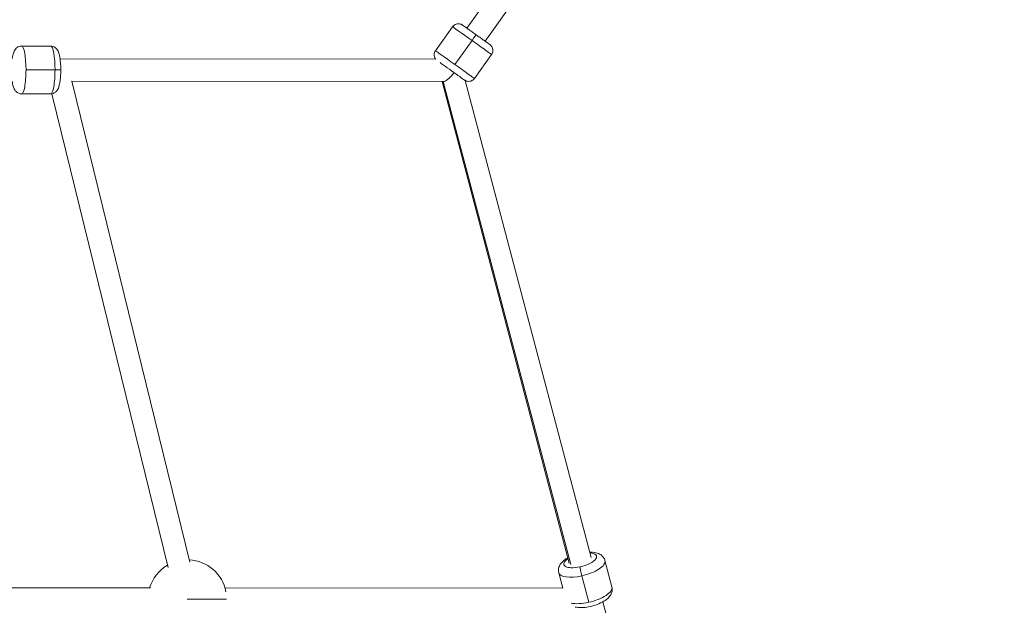
# Model space of a CAD drawing. Units: millimetres. Extents: x 7619 to 37604, y 3073 to 9668.
# Drawn here: x 12527 to 13227, y 8229 to 8646 of the extents above; entities that cross this region are included whole.
import ezdxf

# ---------------------------------------------------------------- set-up
doc = ezdxf.new("R2010")
doc.units = ezdxf.units.MM
doc.styles.get("Standard").update_dxf_attribs({"font": 'arial.ttf'})
doc.dimstyles.get("Standard").update_dxf_attribs({"dimtxt": 0.18, "dimasz": 0.18, "dimexe": 0.18, "dimexo": 0.0625, "dimgap": 0.09, "dimtad": 0, "dimtih": 1, "dimtoh": 1, "dimdec": 4, "dimzin": 0, "dimdsep": 46, "dimtxsty": 'Standard', "dimcen": 0.09, "dimadec": 0, "dimazin": 0, "dimtfac": 1, "dimtdec": 4, "dimtofl": 0, "dimtmove": 0, "dimatfit": 3, "dimfxl": 1, "dimtolj": 1, "dimtzin": 0, "dimarcsym": 0})

# ---------------------------------------------------------------- blocks, each defined once
blk = doc.blocks.new('*D4')
at = {"color": 0, "lineweight": -2, "transparency": 16777216}
for p, q in [((8098.44, 9266.38), (8098.44, 9326.56)), ((8278.44, 9326.38), (14726.25, 9326.38)), ((14906.25, 9266.38), (14906.25, 9326.56))]:
    blk.add_line(p, q, dxfattribs=at)
at = {"color": 0, "transparency": 16777216}
for points in [[(8278.44, 9356.38), (8278.44, 9296.38), (8098.44, 9326.38)], [(14726.25, 9356.38), (14726.25, 9296.38), (14906.25, 9326.38)]]:
    blk.add_solid(points, dxfattribs=at)
at = {"layer": 'Defpoints', "color": 0, "transparency": 16777216}
for p in [(14906.25, 9326.38), (8098.44, 3735.93), (14906.25, 3712.36)]:
    blk.add_point(p, dxfattribs=at)
at = {"color": 0, "lineweight": 13, "transparency": 16777216, "insert": (11502.34, 9504.03), "char_height": 250, "attachment_point": 5}
blk.add_mtext('\\A1;680', dxfattribs=at)

msp = doc.modelspace()

# ---------------------------------------------------------------- linework, layer by layer
at = {"color": 0, "linetype": 'Continuous', "lineweight": 0}
for p, q in [((12883.34014, 8694.53138), (12844.66405, 8639.64159)), ((12896.40674, 8685.29751), (12857.70776, 8630.37524)), ((12896.40672, 8685.29747), (12857.70784, 8630.37534)), ((12834.43231, 8640.78941), (12822.2496, 8623.68439)), ((12848.25785, 8630.94432), (12836.07514, 8613.8393)), ((12857.70776, 8630.37524), (12857.69653, 8630.35947)), ((12857.70784, 8630.37533), (12857.69654, 8630.35946)), ((12548.52349, 8626.99901), (12527.88252, 8627.0171)), ((12822.39923, 8617.75904), (12555.21995, 8617.99314)), ((12862.12615, 8621.06503), (12849.94344, 8603.96001)), ((12551.63866, 8610.01444), (12530.99769, 8610.03253)), ((12827.78475, 8601.75432), (12563.39835, 8601.98597)), ((12827.78142, 8601.75432), (12563.4002, 8601.98597)), ((12647.55483, 8259.75261), (12563.62431, 8601.98577)), ((12917.4361, 8259.10331), (12827.0314, 8601.75497)), ((12918.46042, 8258.07563), (12827.78475, 8601.75432)), ((12932.9067, 8263.18505), (12843.37493, 8602.52816)), ((12548.4937, 8592.99902), (12527.85273, 8593.01711)), ((12632.01532, 8255.94164), (12549.33805, 8593.06458)), ((12942.79069, 8261.00185), (12947.75416, 8242.18931)), ((12909.91567, 8252.32815), (12912.81442, 8241.34132)), ((12926.33059, 8250.07599), (12931.29406, 8231.26345)), ((12619.58014, 8241.49185), (12397.37636, 8241.56838)), ((12912.804, 8241.38081), (12672.59417, 8241.47259)), ((13033.19466, 7883.07389), (12941.23948, 8231.60215))]:
    msp.add_line(p, q, dxfattribs=at)
for start, end in [(120.38216818, 163.37757072), (11.0203008, 87.17677418)]:
    msp.add_arc((12645.76027, 8233.48284), 27.99812, start, end, dxfattribs=at)
for centre, major_axis, ratio, start_param, end_param in [((12848.27923, 8630.92722), (-13.84692, 9.86219), 0.000089629, -1.569188381, 0), ((12848.26414, 8630.93929), (2.90064, 4.07262), 0.001607945, 0, 1.570706698), ((12848.27923, 8630.92722), (13.84692, -9.86219), 0.000089629, 0.000000002, 1.572404274), ((12851.17987, 8634.99984), (6.52797, -4.62451), 0.009666393, -0.246273603, -0.001632456), ((12851.17987, 8634.99984), (6.52797, -4.62451), 0.009666393, -0.001632456, 0.000024511), ((12548.50859, 8609.99902), (0.0149, 16.99999), 0.184120679, -1.569727547, 0), ((12833.19588, 8609.74958), (9.7743, -6.96155), 0.000089629, -0.097116651, 2.480547204), ((12548.50859, 8609.99902), (-0.0149, -16.99999), 0.184120679, 0, 1.571865106), ((12550.71805, 8610.00991), (5, -0.0034), 0.001050507, 0, 1.385619052), ((12925.1714, 8261.14418), (11.60295, 3.0613), 0.376317696, -1.671126886, 0.841068671), ((12925.1714, 8261.14418), (-11.60295, -3.0613), 0.376317696, -0.841068671, 1.470465768), ((12926.33723, 8252.01394), (-1.09161, 4.87938), 0.092799455, 0.387579555, 1.958375882), ((12931.31665, 8237.85246), (16.43751, 4.33685), 0.376317696, -1.671126886, 0), ((12931.31665, 8237.85246), (16.43751, 4.33685), 0.376317696, -2.539533278, -1.671126886)]:
    msp.add_ellipse(centre, major_axis=major_axis, ratio=ratio, start_param=start_param, end_param=end_param, dxfattribs=at)
at = {"color": 0, "linetype": 'Continuous', "lineweight": 0, "extrusion": (1.72573e-22, 1.96958e-19, -1)}
msp.add_ellipse((12527.86762, 8610.0171), major_axis=(0.0149, 16.99999), ratio=0.184120679, start_param=0, end_param=1.569727547, dxfattribs=at)
at = {"color": 0, "linetype": 'Continuous', "lineweight": 0, "extrusion": (1.49136e-16, -1.06219e-16, -1)}
msp.add_ellipse((12836.09652, 8613.8222), major_axis=(-13.84692, 9.86219), ratio=0.000089629, start_param=0.000000001, end_param=1.569188382, dxfattribs=at)
at = {"color": 0, "linetype": 'Continuous', "lineweight": 0, "extrusion": (-1.00585e-21, 2.04086e-19, -1)}
msp.add_ellipse((12527.86762, 8610.0171), major_axis=(-0.0149, -16.99999), ratio=0.184120679, start_param=-1.571865106, end_param=0, dxfattribs=at)
at = {"color": 0, "linetype": 'Continuous', "lineweight": 0, "extrusion": (1.32506e-16, 6.68354e-17, -1)}
for start_param, end_param in [(1.559975448, 1.705585094), (2.926113139, 2.927079319), (1.705585094, 2.926113139)]:
    msp.add_ellipse((12833.19588, 8609.74958), major_axis=(6.02319, 7.81137), ratio=0.283058413, start_param=start_param, end_param=end_param, dxfattribs=at)
at = {"color": 0, "linetype": 'Continuous', "lineweight": 0, "extrusion": (2.05436e-15, 2.56885e-15, -1)}
msp.add_ellipse((12836.09652, 8613.8222), major_axis=(13.84692, -9.86219), ratio=0.000089629, start_param=-1.572404272, end_param=0, dxfattribs=at)
at = {"color": 0, "linetype": 'Continuous', "lineweight": 0, "extrusion": (2.10159e-16, 5.54479e-17, -1)}
msp.add_ellipse((12926.35318, 8256.665), major_axis=(16.43751, 4.33685), ratio=0.376317696, start_param=0, end_param=1.671126886, dxfattribs=at)
at = {"color": 0, "linetype": 'Continuous', "lineweight": 0, "extrusion": (2.28695e-16, -7.84199e-19, -1)}
msp.add_ellipse((12926.35318, 8256.665), major_axis=(-16.43751, -4.33685), ratio=0.376317696, start_param=-1.470465768, end_param=0, dxfattribs=at)
at = {"color": 0, "linetype": 'Continuous', "lineweight": 0, "extrusion": (2.24909e-16, 2.81234e-16, -1)}
msp.add_ellipse((12645.76027, 8233.48284), major_axis=(27.99812, -0.01226), ratio=0.00100527, start_param=-1.572054482, end_param=-0.072019601, dxfattribs=at)
at = {"color": 0, "linetype": 'Continuous', "lineweight": 0}
for points, knots in [([(12834.43231, 8640.78941), (12834.74586, 8641.22965), (12835.13672, 8641.62337), (12836.00469, 8642.25116), (12836.49085, 8642.49584), (12837.5032, 8642.81609), (12838.04202, 8642.89554), (12839.10405, 8642.88107), (12839.64049, 8642.78698), (12840.39071, 8642.52697), (12840.63311, 8642.42087), (12840.98147, 8642.23437), (12841.09594, 8642.16709), (12841.23761, 8642.07611), (12841.26863, 8642.05569), (12841.30882, 8642.02862), (12841.31964, 8642.02127), (12841.3389, 8642.00808), (12841.34749, 8642.00216), (12841.36081, 8641.99292), (12841.36583, 8641.98941), (12841.37753, 8641.98124), (12841.38163, 8641.97835), (12841.38991, 8641.97252), (12841.39279, 8641.97049), (12841.40323, 8641.9631), (12841.40834, 8641.95947), (12841.4355, 8641.94019), (12841.46606, 8641.91846), (12841.64454, 8641.79151), (12841.90249, 8641.6079), (12842.61943, 8641.0975), (12843.07094, 8640.77601), (12844.13627, 8640.01743), (12844.75854, 8639.57431), (12846.12164, 8638.6036), (12846.87368, 8638.06803), (12848.44445, 8636.94936), (12849.27612, 8636.35705), (12850.46201, 8635.51244), (12850.81364, 8635.26201), (12852.01063, 8634.40947), (12852.86369, 8633.80188), (12854.49516, 8632.63984), (12855.28735, 8632.07558), (12856.75026, 8631.03354), (12857.43303, 8630.54718), (12858.63365, 8629.6919), (12859.16139, 8629.31594), (12860.01963, 8628.70448), (12860.35714, 8628.46399), (12860.81605, 8628.13692), (12860.85198, 8628.11199), (12860.97765, 8628.02149), (12860.98176, 8628.01853), (12860.99279, 8628.01052), (12860.99641, 8628.00789), (12861.0068, 8628.00031), (12861.01446, 8627.9947), (12861.03201, 8627.98173), (12861.04197, 8627.97434), (12861.07234, 8627.95158), (12861.09371, 8627.93531), (12861.14563, 8627.8951), (12861.17645, 8627.87065), (12861.29842, 8627.77153), (12861.38749, 8627.69376), (12861.7331, 8627.36969), (12861.96784, 8627.09693), (12862.47326, 8626.36394), (12862.70814, 8625.86838), (12863.00418, 8624.84484), (12863.07021, 8624.30438), (12863.02947, 8623.24317), (12862.92213, 8622.70922), (12862.584, 8621.80644), (12862.37732, 8621.41768), (12862.12615, 8621.06503)], [0, 0, 0, 0, 1.621457138, 1.621457138, 3.213623913, 3.213623913, 4.806842179, 4.806842179, 6.400022454, 6.400022454, 7.188867722, 7.188867722, 7.585562537, 7.585562537, 7.696182895, 7.696182895, 7.737859279, 7.737859279, 7.778546939, 7.778546939, 7.81902968, 7.81902968, 7.899701854, 7.899701854, 8.021392572, 8.021392572, 8.386119792, 8.386119792, 9.481028777, 9.481028777, 12.78360124, 12.78360124, 15.89080542, 15.89080542, 18.99218377, 18.99218377, 22.093043097, 22.093043097, 25.193763896, 25.193763896, 26.487079584, 26.487079584, 29.60246825, 29.60246825, 32.70296373, 32.70296373, 35.803658597, 35.803658597, 38.90443339, 38.90443339, 42.005471299, 42.005471299, 45.105380349, 45.105380349, 45.189630875, 45.189630875, 45.221014474, 45.221014474, 45.261699966, 45.261699966, 45.302187077, 45.302187077, 45.382889257, 45.382889257, 45.500952988, 45.500952988, 45.855054009, 45.855054009, 46.922400642, 46.922400642, 48.526099629, 48.526099629, 50.118882445, 50.118882445, 51.712078359, 51.712078359, 53.010938909, 53.010938909, 53.010938909, 53.010938909]), ([(12527.88252, 8627.0171), (12527.26101, 8627.01764), (12526.64425, 8626.90456), (12525.52124, 8626.51788), (12525.0328, 8626.23795), (12524.13796, 8625.58654), (12523.78463, 8625.21335), (12523.08243, 8624.34818), (12522.82273, 8623.88459), (12522.09533, 8622.39959), (12521.83464, 8621.45201), (12521.42809, 8619.64585), (12521.28897, 8618.85853), (12521.17028, 8618.02297)], [6.2821165277, 6.2821165277, 6.2821165277, 6.2821165277, 6.345610117, 6.345610117, 6.4155992773, 6.4155992773, 6.5055801971, 6.5055801971, 6.6423903598, 6.6423903598, 6.9697269407, 6.9697269407, 7.1988343354, 7.1988343354, 7.1988343354, 7.1988343354]), ([(12548.52349, 8626.99901), (12549.14499, 8626.99847), (12549.76156, 8626.88431), (12550.88389, 8626.49565), (12551.37183, 8626.21488), (12552.26553, 8625.56189), (12552.61821, 8625.18809), (12553.31889, 8624.32169), (12553.57777, 8623.85764), (12554.30258, 8622.37137), (12554.5616, 8621.42333), (12555.13888, 8618.83759), (12555.36835, 8617.11339), (12555.63397, 8613.79588), (12555.69933, 8612.28145), (12555.72933, 8609.27441), (12555.69709, 8607.7842), (12555.53882, 8604.89649), (12555.41211, 8603.50268), (12555.04677, 8600.81919), (12554.80915, 8599.56364), (12554.20738, 8597.5336), (12553.9389, 8596.72955), (12553.09467, 8595.4204), (12552.83261, 8595.06438), (12552.01021, 8594.23322), (12551.38296, 8593.72637), (12549.89366, 8593.1454), (12549.20001, 8592.99892), (12548.49634, 8592.99902), (12548.49502, 8592.99902), (12548.4937, 8592.99902)], [0.001068779, 0.001068779, 0.001068779, 0.001068779, 0.064562369, 0.064562369, 0.134551529, 0.134551529, 0.224532449, 0.224532449, 0.361342612, 0.361342612, 0.688679192, 0.688679192, 1.157651155, 1.157651155, 1.512980645, 1.512980645, 1.856800524, 1.856800524, 2.205434101, 2.205434101, 2.585409232, 2.585409232, 2.864035333, 2.864035333, 2.958367435, 2.958367435, 3.070774398, 3.070774398, 3.142526284, 3.142526284, 3.142661433, 3.142661433, 3.142661433, 3.142661433]), ([(12822.34087, 8617.75911), (12822.29444, 8617.82022), (12822.24943, 8617.88234), (12821.90249, 8618.38548), (12821.66761, 8618.88104), (12821.37158, 8619.90458), (12821.30554, 8620.44504), (12821.34628, 8621.50625), (12821.45362, 8622.0402), (12821.79175, 8622.94298), (12821.99843, 8623.33174), (12822.2496, 8623.68439)], [46.692614455, 46.692614455, 46.692614455, 46.692614455, 46.922400642, 46.922400642, 48.526099629, 48.526099629, 50.118882446, 50.118882446, 51.71207836, 51.71207836, 53.010938909, 53.010938909, 53.010938909, 53.010938909]), ([(12521.15626, 8602.02298), (12521.34019, 8600.71168), (12521.56742, 8599.52953), (12522.147, 8597.5617), (12522.41406, 8596.75717), (12523.256, 8595.44654), (12523.51744, 8595.09007), (12524.33838, 8594.25746), (12524.96474, 8593.74952), (12526.45302, 8593.16594), (12527.14642, 8593.01825), (12527.85008, 8593.01711), (12527.8514, 8593.01711), (12527.85273, 8593.01711)], [8.5069913738, 8.5069913738, 8.5069913738, 8.5069913738, 8.8664569806, 8.8664569806, 9.145083081, 9.145083081, 9.2394151834, 9.2394151834, 9.3518221459, 9.3518221459, 9.4235740321, 9.4235740321, 9.4237091813, 9.4237091813, 9.4237091813, 9.4237091813]), ([(12849.94344, 8603.96001), (12849.62989, 8603.51977), (12849.23903, 8603.12605), (12848.37106, 8602.49826), (12847.8849, 8602.25358), (12846.87255, 8601.93332), (12846.33374, 8601.85388), (12845.2717, 8601.86835), (12844.73526, 8601.96244), (12843.98504, 8602.22245), (12843.74264, 8602.32855), (12843.39428, 8602.51505), (12843.27982, 8602.58233), (12843.13814, 8602.67331), (12843.10712, 8602.69373), (12843.06693, 8602.7208), (12843.05611, 8602.72815), (12843.03685, 8602.74134), (12843.02826, 8602.74726), (12843.01494, 8602.7565), (12843.00992, 8602.76001), (12842.99822, 8602.76818), (12842.99412, 8602.77107), (12842.98584, 8602.7769), (12842.98297, 8602.77893), (12842.97253, 8602.78632), (12842.96741, 8602.78995), (12842.95151, 8602.80123), (12842.94036, 8602.80915), (12842.92684, 8602.81877)], [0, 0, 0, 0, 1.621457138, 1.621457138, 3.213623913, 3.213623913, 4.806842179, 4.806842179, 6.400022454, 6.400022454, 7.188867722, 7.188867722, 7.585562537, 7.585562537, 7.696182895, 7.696182895, 7.737859279, 7.737859279, 7.778546939, 7.778546939, 7.81902968, 7.81902968, 7.899701854, 7.899701854, 8.021392572, 8.021392572, 8.386119792, 8.386119792, 8.875841686, 8.875841686, 8.875841686, 8.875841686]), ([(12942.79069, 8261.00185), (12942.57576, 8261.81648), (12942.20089, 8262.58231), (12941.22785, 8263.94251), (12940.61928, 8264.50736), (12939.13177, 8265.57356), (12938.24212, 8265.96997), (12935.85785, 8266.74904), (12934.33579, 8266.94303), (12932.45966, 8266.99616), (12932.18129, 8266.99899), (12931.90095, 8266.99705)], [0.1003305588, 0.1003305588, 0.1003305588, 0.1003305588, 0.2423065246, 0.2423065246, 0.4020167679, 0.4020167679, 0.6275985836, 0.6275985836, 1.0073340964, 1.0073340964, 1.0729246674, 1.0729246674, 1.0729246674, 1.0729246674]), ([(12916.43035, 8262.91531), (12915.49025, 8262.39068), (12914.61064, 8261.82158), (12912.42848, 8260.11837), (12911.1894, 8258.91007), (12909.9222, 8256.08974), (12909.62381, 8254.89818), (12909.73513, 8253.18218), (12909.80443, 8252.74978), (12909.91567, 8252.32815)], [2.2693291038, 2.2693291038, 2.2693291038, 2.2693291038, 2.5212092554, 2.5212092554, 2.9463775247, 2.9463775247, 3.1684418712, 3.1684418712, 3.2419232124, 3.2419232124, 3.2419232124, 3.2419232124]), ([(12947.75416, 8242.18931), (12947.96909, 8241.37468), (12948.02083, 8240.5236), (12947.84548, 8238.8604), (12947.59478, 8238.06884), (12946.82688, 8236.40758), (12946.24859, 8235.62387), (12944.559, 8233.76996), (12943.33076, 8232.85034), (12940.50651, 8231.14111), (12938.88659, 8230.38065), (12935.60287, 8229.15274), (12933.95876, 8228.66832), (12930.67225, 8227.9415), (12929.03222, 8227.69614), (12925.77493, 8227.46967), (12924.16795, 8227.49693), (12922.25779, 8227.77942), (12921.89122, 8227.84617), (12921.52708, 8227.92728)], [6.182854748, 6.182854748, 6.182854748, 6.182854748, 6.324830714, 6.324830714, 6.484540957, 6.484540957, 6.710122773, 6.710122773, 7.089858286, 7.089858286, 7.49339066, 7.49339066, 7.8604213, 7.8604213, 8.222918988, 8.222918988, 8.603733445, 8.603733445, 8.695194088, 8.695194088, 8.695194088, 8.695194088])]:
    msp.add_open_spline(points, degree=3, knots=knots, dxfattribs=at)

# ---------------------------------------------------------------- dimensions: what is measured, and where the dimension line sits
at = {"lineweight": 13}
dim = msp.add_linear_dim(base=(14906.24856, 9326.3833), p1=(8098.43601, 3735.93011), p2=(14906.24856, 3712.36202), text='680', dimstyle='Standard', override={"dimtxt": 250, "dimasz": 180, "dimgap": 50, "dimtad": 3, "dimtih": 0, "dimfxl": 60, "dimfxlon": 1}, dxfattribs=at)
dim.commit()
dim.dimension.update_dxf_attribs({"geometry": '*D4', "text_midpoint": (11502.34228, 9504.02655)})

doc.saveas('drawing.dxf')
